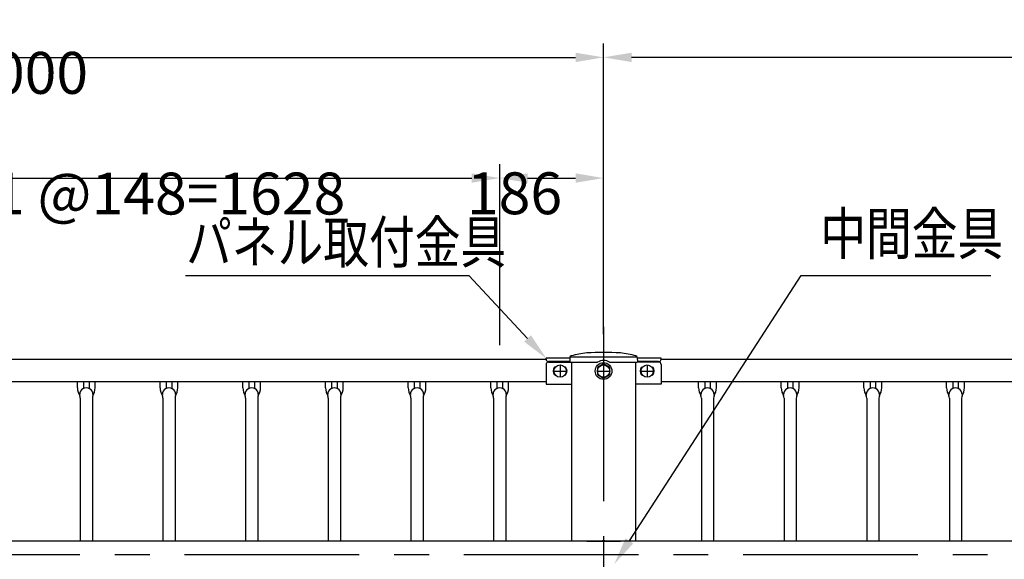
# Model space of a CAD drawing. Extents: x 239 to 8983, y 80 to 6566.
# Drawn here: x 1576 to 3339, y 5276 to 6242 of the extents above; entities that cross this region are included whole.
import ezdxf

# ---------------------------------------------------------------- set-up
doc = ezdxf.new("R2010")
doc.units = 0
doc.header["$LTSCALE"] = 250
doc.header["$PDMODE"] = 33
doc.header["$PDSIZE"] = 5
doc.linetypes.add('CENTER', pattern=[2, 1.25, -0.25, 0.25, -0.25])
doc.layers.get('0').update_dxf_attribs({"linetype": 'CONTINUOUS'})
doc.layers.get('DEFPOINTS').update_dxf_attribs({"linetype": 'CONTINUOUS'})
for name, color, linetype in [('CENTER', 3, 'CENTER'), ('MOJI', 6, 'CONTINUOUS'), ('SJC', 1, 'CONTINUOUS'), ('SJC2', 7, 'CONTINUOUS'), ('SUNPOU', 4, 'CONTINUOUS')]:
    doc.layers.add(name, color=color, linetype=linetype)
doc.styles.add('EXT08', font='ROMANS', dxfattribs={"width": 0.8, "bigfont": 'EXTFONT'})
doc.dimstyles.get("Standard").update_dxf_attribs({"dimtxt": 0.18, "dimasz": 0.18, "dimexe": 0.18, "dimexo": 0.0625, "dimgap": 0.09, "dimtad": 0, "dimtih": 1, "dimtoh": 1, "dimzin": 0, "dimcen": 0.09, "dimazin": 3, "dimtfac": 1, "dimtofl": 0, "dimtmove": 0, "dimatfit": 3})

# ---------------------------------------------------------------- blocks, each defined once
blk = doc.blocks.new('*D4')
at = {"layer": 'DEFPOINTS', "color": 0}
for p in [(2621.2, 6174.7), (4621.2, 5692.4), (2621.2, 5654.1)]:
    blk.add_point(p, dxfattribs=at)
at = {"layer": 'SUNPOU'}
for p, q in [((2621.2, 5679.1), (2621.2, 6199.7)), ((4621.2, 5717.4), (4621.2, 6199.7)), ((4571.2, 6174.7), (2671.2, 6174.7))]:
    blk.add_line(p, q, dxfattribs=at)
for points in [[(2671.2, 6183), (2671.2, 6166.3), (2621.2, 6174.7)], [(4571.2, 6183), (4571.2, 6166.3), (4621.2, 6174.7)]]:
    blk.add_solid(points, dxfattribs=at)
at = {"layer": 'SUNPOU', "style": 'EXT08'}
blk.add_text('2000', height=75, dxfattribs=at).set_placement((3471.2, 6109.4))
blk = doc.blocks.new('*D5')
at = {"layer": 'DEFPOINTS', "color": 0}
for p in [(2621.2, 6174.7), (621.2, 5692.4), (2621.2, 5692.4)]:
    blk.add_point(p, dxfattribs=at)
at = {"layer": 'SUNPOU'}
for p, q in [((621.2, 5717.4), (621.2, 6199.7)), ((2621.2, 5717.4), (2621.2, 6199.7)), ((671.2, 6174.7), (2571.2, 6174.7))]:
    blk.add_line(p, q, dxfattribs=at)
for points in [[(671.2, 6183), (671.2, 6166.3), (621.2, 6174.7)], [(2571.2, 6183), (2571.2, 6166.3), (2621.2, 6174.7)]]:
    blk.add_solid(points, dxfattribs=at)
at = {"layer": 'SUNPOU', "style": 'EXT08'}
blk.add_text('2000', height=75, dxfattribs=at).set_placement((1471.2, 6109.4))
blk = doc.blocks.new('*U62')
at = {"layer": 'MOJI'}
blk.add_lwpolyline([(2485, 5671.4), (2379.8, 5784)], dxfattribs=at)
blk.add_solid([(2491.1, 5677.1), (2519.2, 5634.9), (2478.9, 5665.7)], dxfattribs=at)
blk = doc.blocks.new('*D10')
at = {"layer": 'DEFPOINTS', "color": 0}
for p in [(2435.2, 5958.5), (807.2, 5634.3), (2435.2, 5634.3)]:
    blk.add_point(p, dxfattribs=at)
at = {"layer": 'SUNPOU'}
for p, q in [((807.2, 5659.3), (807.2, 5983.5)), ((2435.2, 5659.3), (2435.2, 5983.5)), ((857.2, 5958.5), (2385.2, 5958.5))]:
    blk.add_line(p, q, dxfattribs=at)
for points in [[(857.2, 5966.9), (857.2, 5950.2), (807.2, 5958.5)], [(2385.2, 5966.9), (2385.2, 5950.2), (2435.2, 5958.5)]]:
    blk.add_solid(points, dxfattribs=at)
at = {"layer": 'SUNPOU', "style": 'EXT08'}
blk.add_text('11 @148=1628', height=75, dxfattribs=at).set_placement((1471.2, 5893.3))
blk = doc.blocks.new('*D12')
at = {"layer": 'DEFPOINTS', "color": 0}
for p in [(2621.2, 5958.5), (2621.2, 5692.4), (2435.2, 5634.3)]:
    blk.add_point(p, dxfattribs=at)
at = {"layer": 'SUNPOU'}
for p, q in [((2435.2, 5659.3), (2435.2, 5983.5)), ((2621.2, 5717.4), (2621.2, 5983.5)), ((2485.2, 5958.5), (2571.2, 5958.5))]:
    blk.add_line(p, q, dxfattribs=at)
for points in [[(2485.2, 5966.9), (2485.2, 5950.2), (2435.2, 5958.5)], [(2571.2, 5966.9), (2571.2, 5950.2), (2621.2, 5958.5)]]:
    blk.add_solid(points, dxfattribs=at)
at = {"layer": 'SUNPOU', "style": 'EXT08'}
blk.add_text('186', height=75, dxfattribs=at).set_placement((2376.6, 5893.8))
blk = doc.blocks.new('*U64')
at = {"layer": 'MOJI'}
blk.add_lwpolyline([(2667.3, 5309), (2974.8, 5784)], dxfattribs=at)
blk.add_solid([(2674.3, 5304.4), (2640.2, 5267), (2660.4, 5313.5)], dxfattribs=at)

msp = doc.modelspace()

# ---------------------------------------------------------------- linework, layer by layer
at = {"layer": 'CENTER'}
for p, q in [((2621.193, 5692.377), (2621.193, 4494.5)), ((2543.193, 5623.519), (2543.193, 5602.375)), ((2621.193, 5638.771), (2621.193, 5583.794)), ((2699.193, 5623.519), (2699.193, 5602.375)), ((2532.621, 5612.947), (2553.765, 5612.947)), ((2610.621, 5612.947), (2631.765, 5612.947)), ((2688.62, 5612.947), (2709.765, 5612.947)), ((5183.693, 5283.947), (491.11, 5283.947))]:
    msp.add_line(p, q, dxfattribs=at)
at = {"layer": 'MOJI'}
for p, q in [((1872.713, 5783.987), (2379.801, 5783.987)), ((2974.834, 5783.987), (3314.682, 5783.987))]:
    msp.add_line(p, q, dxfattribs=at)
at = {"layer": 'SJC'}
for p, q in [((724.193, 5634.347), (2518.193, 5634.347)), ((2560.907, 5635.897), (2518.193, 5635.897)), ((2518.193, 5634.377), (2518.193, 5635.897)), ((2518.193, 5624.622), (2518.193, 5589.297)), ((2522.693, 5628.948), (2561.025, 5628.948)), ((2560.749, 5629.867), (2522.703, 5629.867)), ((2560.945, 5637.351), (2560.744, 5629.67)), ((2561.743, 5628.644), (2610.487, 5628.644)), ((2562.762, 5638.203), (2679.624, 5638.203)), ((2631.899, 5628.644), (2680.642, 5628.644)), ((2719.692, 5628.948), (2681.361, 5628.948)), ((2681.441, 5637.351), (2681.642, 5629.67)), ((2724.193, 5635.897), (2681.479, 5635.897)), ((2719.683, 5629.867), (2681.637, 5629.867)), ((2724.193, 5634.377), (2724.193, 5635.897)), ((2724.193, 5634.347), (4518.193, 5634.347)), ((2724.193, 5624.622), (2724.193, 5589.297)), ((2534.708, 5619.947), (2533.193, 5619.947)), ((2534.708, 5605.947), (2533.193, 5605.947)), ((2553.193, 5619.947), (2551.678, 5619.947)), ((2553.193, 5605.947), (2551.678, 5605.947)), ((2689.193, 5619.947), (2690.707, 5619.947)), ((2689.193, 5605.947), (2690.707, 5605.947)), ((2707.678, 5619.947), (2709.193, 5619.947)), ((2707.678, 5605.947), (2709.193, 5605.947)), ((724.193, 5594.347), (2518.193, 5594.347)), ((1679.193, 5582.797), (1679.206, 5594.347)), ((1711.193, 5582.797), (1711.206, 5594.347)), ((1827.193, 5582.797), (1827.206, 5594.347)), ((1859.193, 5582.797), (1859.206, 5594.347)), ((1975.193, 5582.797), (1975.206, 5594.347)), ((2007.193, 5582.797), (2007.206, 5594.347)), ((2123.193, 5582.797), (2123.206, 5594.347)), ((2155.193, 5582.797), (2155.206, 5594.347)), ((2271.193, 5582.797), (2271.206, 5594.347)), ((2303.193, 5582.797), (2303.206, 5594.347)), ((2419.193, 5582.797), (2419.206, 5594.347)), ((2451.193, 5582.797), (2451.206, 5594.347)), ((2518.193, 5589.297), (2564.043, 5589.297)), ((2724.193, 5589.297), (2678.343, 5589.297)), ((2724.193, 5594.347), (4518.193, 5594.347)), ((2791.193, 5582.797), (2791.206, 5594.347)), ((2823.193, 5582.797), (2823.206, 5594.347)), ((2939.193, 5582.797), (2939.206, 5594.347)), ((2971.193, 5582.797), (2971.206, 5594.347)), ((3087.193, 5582.797), (3087.206, 5594.347)), ((3119.193, 5582.797), (3119.206, 5594.347)), ((3235.193, 5582.797), (3235.206, 5594.347)), ((3267.193, 5582.797), (3267.206, 5594.347)), ((1684.343, 5564.675), (1684.353, 5308.247)), ((1706.043, 5564.675), (1706.053, 5308.247)), ((1832.343, 5564.675), (1832.353, 5308.247)), ((1854.043, 5564.675), (1854.053, 5308.247)), ((1980.343, 5564.675), (1980.353, 5308.247)), ((2002.043, 5564.675), (2002.053, 5308.247)), ((2128.343, 5564.675), (2128.353, 5308.247)), ((2150.043, 5564.675), (2150.053, 5308.247)), ((2276.343, 5564.675), (2276.353, 5308.247)), ((2298.043, 5564.675), (2298.053, 5308.247)), ((2424.343, 5564.675), (2424.353, 5308.247)), ((2446.043, 5564.675), (2446.053, 5308.247)), ((2796.343, 5564.675), (2796.353, 5308.247)), ((2818.043, 5564.675), (2818.053, 5308.247)), ((2944.343, 5564.675), (2944.353, 5308.247)), ((2966.043, 5564.675), (2966.053, 5308.247)), ((3092.343, 5564.675), (3092.353, 5308.247)), ((3114.043, 5564.675), (3114.053, 5308.247)), ((3240.343, 5564.675), (3240.353, 5308.247)), ((3262.043, 5564.675), (3262.053, 5308.247)), ((4589.193, 5308.247), (653.193, 5308.247)), ((2591.193, 5308.447), (2591.193, 5308.247)), ((2591.193, 5308.447), (2651.193, 5308.447)), ((2651.193, 5308.447), (2651.193, 5308.247))]:
    msp.add_line(p, q, dxfattribs=at)
for points in [[(2564.043, 5308.247), (2564.043, 5628.644)], [(2678.343, 5628.644), (2678.343, 5308.247)]]:
    msp.add_lwpolyline(points, dxfattribs=at)
msp.add_lwpolyline([(2621.193, 5625.649), (2610.193, 5619.298), (2610.193, 5606.596), (2621.193, 5600.245), (2632.193, 5606.596), (2632.193, 5619.298)], close=True, dxfattribs=at)
for centre, radius in [((2543.193, 5612.947), 11), ((2621.193, 5612.947), 15), ((2621.193, 5612.947), 11), ((2699.193, 5612.947), 11)]:
    msp.add_circle(centre, radius, dxfattribs=at)
for centre, radius, start, end in [((2619.267, 5421.244), 226, 97.135863, 104.364281), ((2621.193, 4745.738), 900.255, 88.090323, 91.909677), ((2623.119, 5421.244), 226, 75.635719, 82.864137), ((2522.703, 5634.377), 4.51, 180, 270), ((2522.703, 5624.434), 4.515, 90.127334, 177.606752), ((2561.743, 5629.644), 1, 178.5, 270), ((2563.944, 5637.272), 3, 104.364281, 178.5), ((2621.193, 5612.947), 19, 55.703368, 124.296632), ((2678.442, 5637.272), 3, 1.5, 75.635719), ((2680.642, 5629.644), 1, 270, 1.5), ((2719.683, 5634.377), 4.51, 270, 0), ((2719.682, 5624.434), 4.515, 2.393248, 89.872666), ((2541.743, 5612.947), 11.05, 140.692352, 219.307648), ((2544.643, 5612.947), 11.05, 320.692352, 39.307648), ((2697.743, 5612.947), 11.05, 140.692352, 219.307648), ((2700.643, 5612.947), 11.05, 320.692352, 39.307648), ((1715.154, 5585.543), 36.065, 184.366736, 208.26674), ((1695.193, 5570.946), 11.851, 359.279308, 180.720692), ((1675.232, 5585.543), 36.065, 331.73326, 355.633264), ((1863.154, 5585.543), 36.065, 184.366736, 208.26674), ((1843.193, 5570.946), 11.851, 359.279308, 180.720692), ((1823.232, 5585.543), 36.065, 331.73326, 355.633264), ((2011.154, 5585.543), 36.065, 184.366736, 208.26674), ((1991.193, 5570.946), 11.851, 359.279308, 180.720692), ((1971.232, 5585.543), 36.065, 331.73326, 355.633264), ((2159.154, 5585.543), 36.065, 184.366736, 208.26674), ((2139.193, 5570.946), 11.851, 359.279308, 180.720692), ((2119.232, 5585.543), 36.065, 331.73326, 355.633264), ((2307.154, 5585.543), 36.065, 184.366736, 208.26674), ((2287.193, 5570.946), 11.851, 359.279308, 180.720692), ((2267.232, 5585.543), 36.065, 331.73326, 355.633264), ((2455.154, 5585.543), 36.065, 184.366736, 208.26674), ((2435.193, 5570.946), 11.851, 359.279308, 180.720692), ((2415.232, 5585.543), 36.065, 331.73326, 355.633264), ((2827.154, 5585.543), 36.065, 184.366736, 208.26674), ((2807.193, 5570.946), 11.851, 359.279308, 180.720692), ((2787.232, 5585.543), 36.065, 331.73326, 355.633264), ((2975.154, 5585.543), 36.065, 184.366736, 208.26674), ((2955.193, 5570.946), 11.851, 359.279308, 180.720692), ((2935.232, 5585.543), 36.065, 331.73326, 355.633264), ((3123.154, 5585.543), 36.065, 184.366736, 208.26674), ((3103.193, 5570.946), 11.851, 359.279308, 180.720692), ((3083.232, 5585.543), 36.065, 331.73326, 355.633264), ((3271.154, 5585.543), 36.065, 184.366736, 208.26674), ((3251.193, 5570.946), 11.851, 359.279308, 180.720692), ((3231.232, 5585.543), 36.065, 331.73326, 355.633264), ((1676.343, 5564.675), 8, 0, 28.26674), ((1714.043, 5564.675), 8, 151.73326, 180), ((1824.343, 5564.675), 8, 0, 28.26674), ((1862.043, 5564.675), 8, 151.73326, 180), ((1972.343, 5564.675), 8, 0, 28.26674), ((2010.043, 5564.675), 8, 151.73326, 180), ((2120.343, 5564.675), 8, 0, 28.26674), ((2158.043, 5564.675), 8, 151.73326, 180), ((2268.343, 5564.675), 8, 0, 28.26674), ((2306.043, 5564.675), 8, 151.73326, 180), ((2416.343, 5564.675), 8, 0, 28.26674), ((2454.043, 5564.675), 8, 151.73326, 180), ((2788.343, 5564.675), 8, 0, 28.26674), ((2826.043, 5564.675), 8, 151.73326, 180), ((2936.343, 5564.675), 8, 0, 28.26674), ((2974.043, 5564.675), 8, 151.73326, 180), ((3084.343, 5564.675), 8, 0, 28.26674), ((3122.043, 5564.675), 8, 151.73326, 180), ((3232.343, 5564.675), 8, 0, 28.26674), ((3270.043, 5564.675), 8, 151.73326, 180), ((2621.357, 5288.891), 20, 77.899158, 102.100842)]:
    msp.add_arc(centre, radius, start, end, dxfattribs=at)
at = {"layer": 'SJC2'}
for p, q in [((1690.204, 5594.347), (1690.193, 5581.691)), ((1700.204, 5594.347), (1700.193, 5581.691)), ((1838.204, 5594.347), (1838.193, 5581.691)), ((1848.204, 5594.347), (1848.193, 5581.691)), ((1986.204, 5594.347), (1986.193, 5581.691)), ((1996.204, 5594.347), (1996.193, 5581.691)), ((2134.204, 5594.347), (2134.193, 5581.691)), ((2144.204, 5594.347), (2144.193, 5581.691)), ((2282.204, 5594.347), (2282.193, 5581.691)), ((2292.204, 5594.347), (2292.193, 5581.691)), ((2430.204, 5594.347), (2430.193, 5581.691)), ((2440.204, 5594.347), (2440.193, 5581.691)), ((2802.204, 5594.347), (2802.193, 5581.691)), ((2812.204, 5594.347), (2812.193, 5581.691)), ((2950.204, 5594.347), (2950.193, 5581.691)), ((2960.204, 5594.347), (2960.193, 5581.691)), ((3098.204, 5594.347), (3098.193, 5581.691)), ((3108.204, 5594.347), (3108.193, 5581.691)), ((3246.204, 5594.347), (3246.193, 5581.691)), ((3256.204, 5594.347), (3256.193, 5581.691))]:
    msp.add_line(p, q, dxfattribs=at)

# ---------------------------------------------------------------- block references
for name in ['*U62', '*U64']:
    msp.add_blockref(name, (0, 0))

# ---------------------------------------------------------------- texts
at = {"layer": 'MOJI', "style": 'EXT08', "width": 0.8}
for s, p in [('中間金具', (3009.143, 5821.487)), ('パネル取付金具', (1873.815, 5806.333))]:
    msp.add_text(s, height=75, dxfattribs=at).set_placement(p)

# ---------------------------------------------------------------- dimensions: what is measured, and where the dimension line sits
at = {"layer": 'SUNPOU'}
for p1, p2, picture, middle in [((621.193, 5692.377), (2621.193, 5692.377), '*D5', (1621.193, 6242.16)), ((4621.193, 5692.377), (2621.193, 5654.06), '*D4', (3621.193, 6242.16))]:
    dim = msp.add_linear_dim(base=(2621.193, 6174.66), p1=p1, p2=p2, dimstyle='Standard', override={"dimscale": 25, "dimtxt": 3, "dimasz": 2, "dimexe": 1, "dimexo": 1, "dimgap": 1.2, "dimtad": 1, "dimtih": 0, "dimtoh": 0, "dimdec": 2, "dimzin": 8, "dimclrd": 256, "dimclre": 256, "dimclrt": 256, "dimaunit": 1, "dimtofl": 1, "dimtmove": 2}, dxfattribs=at)
    dim.commit()
    dim.dimension.update_dxf_attribs({"geometry": picture, "text_midpoint": middle})
dim = msp.add_linear_dim(base=(2435.193, 5958.518), p1=(807.193, 5634.347), p2=(2435.193, 5634.347), text='11 @148=<>', dimstyle='Standard', override={"dimscale": 25, "dimtxt": 3, "dimasz": 2, "dimexe": 1, "dimexo": 1, "dimgap": 1.2, "dimtad": 1, "dimtih": 0, "dimtoh": 0, "dimdec": 2, "dimzin": 8, "dimclrd": 256, "dimclre": 256, "dimclrt": 256, "dimaunit": 1, "dimtofl": 1, "dimtmove": 2}, dxfattribs=at)
dim.commit()
dim.dimension.update_dxf_attribs({"geometry": '*D10', "text_midpoint": (1621.193, 6026.018)})
dim = msp.add_linear_dim(base=(2621.193, 5958.518), p1=(2435.193, 5634.347), p2=(2621.193, 5692.377), dimstyle='Standard', override={"dimscale": 25, "dimtxt": 3, "dimasz": 2, "dimexe": 1, "dimexo": 1, "dimgap": 1.2, "dimtad": 1, "dimtih": 0, "dimtoh": 0, "dimdec": 2, "dimzin": 8, "dimclrd": 256, "dimclre": 256, "dimclrt": 256, "dimaunit": 1, "dimtofl": 1, "dimtmove": 2}, dxfattribs=at)
dim.commit()
dim.dimension.update_dxf_attribs({"geometry": '*D12', "text_midpoint": (2526.572, 6026.575), "dimtype": 128})

doc.saveas('drawing.dxf')
